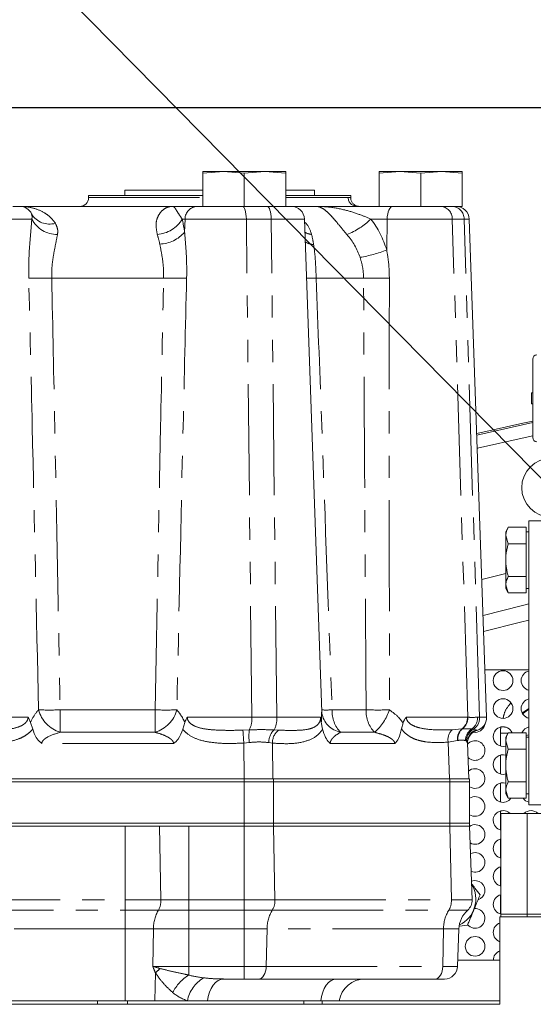
# Model space of a CAD drawing. Units: millimetres. Extents: x 11 to 1180, y 5 to 832.
# Drawn here: x 547 to 576, y 369 to 425 of the extents above; entities that cross this region are included whole.
import ezdxf

# ---------------------------------------------------------------- set-up
doc = ezdxf.new("R2010")
doc.units = ezdxf.units.MM
doc.linetypes.add('PHANTOM', pattern=[12.7, 6.35, -1.27, 1.27, -1.27, 1.27, -1.27])
doc.layers.add('SLD-0', color=7, linetype='Continuous')
doc.styles.add('SLDTEXTSTYLE0', font='TXT', dxfattribs={"width": 0.605})
doc.dimstyles.new('SLDDIMSTYLE0', dxfattribs={"dimtxt": 3, "dimasz": 3, "dimexe": 0, "dimexo": 0.0625, "dimgap": 0.75, "dimtad": 0, "dimdec": 1, "dimlfac": 4, "dimrnd": 1e-09, "dimzin": 12, "dimdsep": 46, "dimtxsty": 'SLDTEXTSTYLE0', "dimsah": 1, "dimcen": 0.09, "dimadec": 0, "dimazin": 0, "dimtfac": 1, "dimtdec": 3, "dimtofl": 0, "dimtmove": 0, "dimatfit": 3, "dimfxl": 0, "dimfrac": 2, "dimtolj": 1, "dimtzin": 12, "dimarcsym": 0})
doc.dimstyles.new('SLDDIMSTYLE6', dxfattribs={"dimtxt": 0, "dimasz": 3, "dimexe": 0, "dimexo": 0.0625, "dimgap": 0, "dimtad": 0, "dimtih": 1, "dimtoh": 1, "dimdec": 0, "dimrnd": 1e-09, "dimzin": 0, "dimdsep": 46, "dimtxsty": 'Standard', "dimsah": 1, "dimcen": 0.09, "dimadec": 0, "dimazin": 0, "dimtfac": 3, "dimtdec": 0, "dimtofl": 0, "dimtmove": 0, "dimatfit": 3, "dimfxl": 0, "dimfrac": 2, "dimtolj": 1, "dimtzin": 0, "dimarcsym": 0})

# ---------------------------------------------------------------- blocks, each defined once
blk = doc.blocks.new('*D15')
at = {"layer": 'SLD-0'}
for p, q in [((581.586, 420.146), (391.816, 420.146)), ((394.991, 420.146), (394.991, 374.375)), ((394.991, 315.124), (394.991, 360.896)), ((478.881, 315.124), (391.816, 315.124))]:
    blk.add_line(p, q, dxfattribs=at)
for points in [[(394.991, 420.146), (394.53, 417.146), (395.453, 417.146)], [(394.991, 315.124), (395.453, 318.124), (394.53, 318.124)]]:
    blk.add_solid(points, dxfattribs=at)
at = {"layer": 'SLD-0', "insert": (393.425, 362.483), "char_height": 3, "attachment_point": 1, "rotation": 90, "style": 'SLDTEXTSTYLE0'}
blk.add_mtext('420.1', dxfattribs=at)

msp = doc.modelspace()

# ---------------------------------------------------------------- linework, layer by layer
at = {"color": 7, "linetype": 'Continuous', "lineweight": 15}
for p, q in [((558.673, 416.514), (557.4855, 416.4155)), ((557.4855, 416.4155), (557.4855, 416.514)), ((558.673, 416.514), (557.4855, 416.514)), ((557.4855, 414.514), (557.4855, 416.4155)), ((559.8605, 416.4155), (558.673, 416.514)), ((561.048, 416.514), (558.673, 416.514)), ((561.048, 416.514), (559.8605, 416.4155)), ((559.8605, 414.514), (559.8605, 416.4155)), ((562.2355, 416.4155), (561.048, 416.514)), ((562.2355, 416.514), (561.048, 416.514)), ((562.2355, 416.514), (562.2355, 416.4155)), ((562.2355, 414.514), (562.2355, 416.4155)), ((568.7695, 416.514), (567.582, 416.4155)), ((567.582, 416.4155), (567.582, 416.514)), ((568.7695, 416.514), (567.582, 416.514)), ((567.582, 414.514), (567.582, 416.4155)), ((569.957, 416.4155), (568.7695, 416.514)), ((571.1445, 416.514), (568.7695, 416.514)), ((571.1445, 416.514), (569.957, 416.4155)), ((569.957, 414.514), (569.957, 416.4155)), ((572.332, 416.4155), (571.1445, 416.514)), ((572.332, 416.514), (571.1445, 416.514)), ((572.332, 416.514), (572.332, 416.4155)), ((572.332, 414.514), (572.332, 416.4155)), ((550.957, 415.139), (550.957, 415.014)), ((557.4855, 415.139), (550.957, 415.139)), ((553.0277, 415.4342), (553.0277, 415.139)), ((557.4855, 415.4342), (553.0277, 415.4342)), ((563.8862, 415.4342), (562.2355, 415.4342)), ((565.957, 415.139), (562.2355, 415.139)), ((563.8862, 415.139), (563.8862, 415.4342)), ((565.957, 415.0121), (565.957, 415.139)), ((546.6145, 414.514), (547.0152, 414.514)), ((547.0152, 414.514), (555.765, 414.514)), ((555.765, 414.514), (557.1867, 414.514)), ((557.1867, 414.514), (557.4855, 414.514)), ((557.4855, 414.514), (557.8377, 414.514)), ((557.8377, 414.514), (558.3799, 414.514)), ((558.3799, 414.514), (559.8605, 414.514)), ((559.8605, 414.514), (562.2355, 414.514)), ((562.2355, 414.514), (562.559, 414.514)), ((562.559, 414.514), (563.9534, 414.514)), ((563.9534, 414.514), (568.3754, 414.514)), ((568.3754, 414.514), (569.2852, 414.514)), ((569.2852, 414.514), (569.957, 414.514)), ((569.957, 414.514), (572.332, 414.514)), ((564.2936, 385.58), (563.3085, 413.7901)), ((573.7275, 385.2901), (572.7323, 413.7901)), ((576.3704, 401.2924), (576.3704, 405.7755)), ((576.3038, 403.8515), (576.3038, 403.2165)), ((576.3704, 403.8515), (576.3038, 403.8515)), ((576.3704, 403.2165), (576.3038, 403.2165)), ((576.1475, 396.5327), (579.1475, 396.5327)), ((576.1475, 380.2827), (576.1475, 396.5327)), ((574.9677, 396.1591), (574.8225, 395.9077)), ((575.9975, 396.1591), (574.9677, 396.1591)), ((575.9975, 396.1591), (575.9975, 395.69)), ((574.8225, 395.9077), (574.8225, 395.69)), ((574.8225, 394.2827), (574.8225, 395.69)), ((574.9677, 395.2209), (574.8225, 395.69)), ((576.1475, 395.9077), (575.9975, 395.9077)), ((575.9975, 395.69), (575.9975, 395.2209)), ((575.9975, 395.2209), (574.9677, 395.2209)), ((575.9975, 395.2209), (575.9975, 394.2827)), ((574.8225, 394.2827), (574.8225, 392.8754)), ((575.9975, 394.2827), (575.9975, 393.3445)), ((575.9975, 393.3445), (574.9677, 393.3445)), ((575.9975, 393.3445), (575.9975, 392.8754)), ((574.9677, 392.4063), (574.8225, 392.8754)), ((574.8225, 392.8754), (574.8225, 392.6577)), ((574.8225, 392.6577), (574.9677, 392.4063)), ((575.9975, 392.8754), (575.9975, 392.4063)), ((575.9975, 392.6577), (576.1475, 392.6577)), ((575.9975, 392.4063), (574.9677, 392.4063)), ((573.6324, 388.014), (576.1475, 388.014)), ((575.7646, 385.4689), (576.1475, 385.746)), ((547.7593, 384.6187), (547.6321, 385.0017)), ((556.4669, 385.0017), (556.3397, 384.6187)), ((564.3467, 384.6154), (564.2719, 385.0075)), ((568.9472, 384.9654), (568.8568, 384.6397)), ((573.1612, 384.55), (573.1708, 384.5463)), ((574.9677, 384.4091), (574.8225, 384.1577)), ((574.8225, 384.1577), (574.8225, 383.94)), ((575.9975, 384.4091), (574.9677, 384.4091)), ((575.9975, 384.4091), (575.9975, 383.94)), ((575.9975, 384.2511), (576.1475, 384.29)), ((576.1475, 384.1577), (575.9975, 384.1577)), ((572.6345, 383.8393), (572.707, 381.764)), ((574.8225, 382.5327), (574.8225, 383.94)), ((574.9677, 383.4709), (574.8225, 383.94)), ((575.9975, 383.94), (575.9975, 383.4709)), ((575.9975, 383.4709), (574.9677, 383.4709)), ((575.9975, 383.4709), (575.9975, 382.5327)), ((574.8225, 382.5327), (574.8225, 381.1254)), ((575.9975, 382.5327), (575.9975, 381.5945)), ((497.376, 381.764), (559.86, 381.764)), ((497.377, 381.6052), (559.8595, 381.6052)), ((559.8595, 381.6052), (561.5326, 381.6052)), ((559.86, 381.764), (561.5296, 381.764)), ((561.5296, 381.764), (571.6261, 381.764)), ((561.5326, 381.6052), (571.6301, 381.6052)), ((571.6261, 381.764), (572.7505, 381.764)), ((571.6301, 381.6052), (572.757, 381.6052)), ((572.7505, 381.764), (572.7505, 381.6052)), ((572.757, 381.6052), (572.757, 379.2302)), ((575.9975, 381.5945), (574.9677, 381.5945)), ((575.9975, 381.5945), (575.9975, 381.1254)), ((574.9677, 380.6563), (574.8225, 381.1254)), ((574.8225, 381.1254), (574.8225, 380.9077)), ((574.8225, 380.9077), (574.9677, 380.6563)), ((575.9975, 381.1254), (575.9975, 380.6563)), ((575.9975, 380.9077), (576.1475, 380.9077)), ((575.9975, 380.6563), (574.9677, 380.6563)), ((576.1475, 380.2827), (579.1475, 380.2827)), ((574.5488, 379.7827), (574.5488, 374.0327)), ((574.5488, 379.7827), (576.0488, 379.7827)), ((576.0488, 379.7827), (595.998, 379.7827)), ((529.8759, 379.2302), (559.8595, 379.2302)), ((553.0463, 379.0715), (529.9042, 379.0715)), ((555.0094, 379.0715), (553.0463, 379.0715)), ((556.6921, 379.0715), (555.0094, 379.0715)), ((556.6808, 379.0715), (559.8605, 379.0715)), ((559.8595, 379.2302), (561.5326, 379.2302)), ((559.8605, 379.0715), (561.5301, 379.0715)), ((561.5301, 379.0715), (571.6266, 379.0715)), ((561.5326, 379.2302), (571.6301, 379.2302)), ((571.6266, 379.0715), (572.751, 379.0715)), ((571.6301, 379.2302), (572.757, 379.2302)), ((572.751, 379.2302), (572.751, 379.0715)), ((572.751, 379.0715), (572.8985, 374.8472)), ((574.5488, 374.0327), (576.0488, 374.0327)), ((574.5488, 373.874), (574.5488, 374.0327)), ((576.0488, 374.0327), (595.5732, 374.0327)), ((572.1804, 373.3402), (572.6354, 373.3999)), ((574.4938, 368.874), (574.4938, 373.874)), ((574.4938, 373.874), (595.5732, 373.874)), ((572.1449, 373.1918), (572.0699, 371.0453)), ((572.0822, 371.3965), (574.4938, 371.3965)), ((559.8605, 370.3215), (558.6797, 370.3215)), ((560.6752, 370.3215), (559.8605, 370.3215)), ((570.7717, 370.3215), (560.6752, 370.3215)), ((571.3204, 370.3215), (570.7717, 370.3215)), ((530.6968, 369.0715), (551.4763, 369.0715)), ((553.0463, 369.0715), (551.4871, 369.0715)), ((554.7459, 369.0715), (553.0463, 369.0715)), ((556.6127, 369.0715), (554.7459, 369.0715)), ((557.7656, 369.0715), (556.6127, 369.0715)), ((564.2421, 369.0715), (557.7656, 369.0715)), ((565.2925, 369.0715), (564.2421, 369.0715)), ((564.3213, 368.874), (564.3213, 369.0715)), ((565.2925, 369.0715), (574.4938, 369.0715)), ((574.4938, 368.874), (530.6968, 368.874))]:
    msp.add_line(p, q, dxfattribs=at)
at = {"color": 8, "linetype": 'PHANTOM', "lineweight": 0}
for p, q in [((550.957, 415.014), (557.4855, 415.014)), ((562.2355, 415.014), (565.8147, 415.014)), ((547.7092, 413.7901), (544.9895, 413.7901)), ((556.4753, 413.7901), (556.3115, 413.7901)), ((556.4506, 413.0459), (556.4753, 413.7901)), ((559.9831, 413.7901), (556.4753, 413.7901)), ((560.2964, 385.2901), (559.9831, 413.7901)), ((561.4068, 413.7901), (559.9831, 413.7901)), ((561.7201, 385.2901), (561.4068, 413.7901)), ((563.3085, 413.7901), (561.4068, 413.7901)), ((568.0392, 413.7901), (567.1092, 413.7901)), ((568.0115, 412.0192), (568.0392, 413.7901)), ((571.7645, 413.7901), (568.0392, 413.7901)), ((572.654, 385.2901), (571.7645, 413.7901)), ((572.4374, 413.7901), (571.7645, 413.7901)), ((573.3269, 385.2901), (572.4374, 413.7901)), ((572.7323, 413.7901), (572.4374, 413.7901)), ((555.2502, 410.4123), (548.8488, 410.4123)), ((566.69, 410.4123), (563.9811, 410.4123)), ((573.4526, 393.1631), (574.8225, 393.5109)), ((576.1475, 385.7944), (575.7735, 385.5466)), ((544.9895, 385.2901), (547.494, 385.2901)), ((549.3315, 384.4312), (549.3315, 385.7133)), ((549.3315, 385.7133), (554.7675, 385.7133)), ((554.7675, 384.4312), (554.7675, 385.7133)), ((556.605, 385.2901), (560.2964, 385.2901)), ((560.2964, 385.2901), (561.7201, 385.2901)), ((561.7201, 385.2901), (564.2317, 385.2901)), ((564.8863, 385.7133), (566.8334, 385.7133)), ((569.1353, 385.2901), (572.6277, 385.2901)), ((572.6277, 385.2901), (572.654, 385.2901)), ((573.2085, 385.2901), (573.3269, 385.2901)), ((573.3269, 385.2901), (573.7275, 385.2901)), ((574.6272, 384.7499), (574.8839, 384.7087)), ((554.7675, 384.4312), (549.3315, 384.4312)), ((559.7859, 384.5543), (560.1497, 384.5697)), ((561.5708, 384.5663), (561.8313, 384.553)), ((567.3199, 384.4312), (565.3728, 384.4312)), ((571.7488, 384.5792), (572.3113, 384.6251)), ((572.3113, 384.6251), (572.3385, 384.6279)), ((572.3385, 384.6279), (572.8906, 384.6257)), ((572.8906, 384.6257), (572.9828, 384.6086)), ((572.9828, 384.6086), (573.1232, 384.5647)), ((573.1232, 384.5647), (573.1612, 384.55)), ((574.5195, 383.6466), (574.5195, 384.3897)), ((574.5195, 384.3897), (574.9564, 384.3897)), ((555.8164, 383.7901), (548.2825, 383.7901)), ((560.1526, 383.8484), (559.8363, 383.8185)), ((559.8601, 381.764), (559.8363, 383.8185)), ((561.4786, 383.8159), (561.2672, 383.8418)), ((561.4786, 383.8159), (561.5023, 381.764)), ((568.472, 383.7901), (564.7863, 383.7901)), ((572.0646, 383.9574), (571.5275, 383.8682)), ((571.6009, 381.764), (571.5275, 383.8682)), ((572.0906, 383.963), (572.0646, 383.9574)), ((572.5747, 383.9249), (572.5226, 383.9586)), ((572.6345, 383.8393), (572.5747, 383.9249)), ((574.5195, 382.0466), (574.5195, 383.1313)), ((559.8595, 381.6052), (559.8595, 379.2302)), ((559.86, 381.764), (559.86, 381.6052)), ((561.5296, 381.764), (561.5296, 381.6052)), ((561.5326, 381.6052), (561.5326, 379.2302)), ((571.6261, 381.764), (571.6261, 381.6052)), ((571.6301, 381.6052), (571.6301, 379.2302)), ((574.5195, 380.4466), (574.5195, 381.5313)), ((574.5195, 378.8466), (574.5195, 379.9313)), ((576.0488, 379.7827), (576.0488, 374.0327)), ((553.0463, 379.0715), (553.0463, 374.8472)), ((555.0094, 379.0715), (555.0922, 374.8472)), ((556.6921, 379.0715), (556.6921, 374.8472)), ((559.8605, 379.2302), (559.8605, 379.0715)), ((559.8605, 379.0715), (559.8605, 374.8472)), ((561.5301, 379.2302), (561.5301, 379.0715)), ((561.5301, 379.0715), (561.6183, 374.8472)), ((571.6266, 379.2302), (571.6266, 379.0715)), ((571.6266, 379.0715), (571.7148, 374.8472)), ((574.5195, 377.2466), (574.5195, 378.3313)), ((574.5195, 375.6466), (574.5195, 376.7313)), ((574.5195, 374.0466), (574.5195, 375.1313)), ((530.272, 374.8472), (553.0463, 374.8472)), ((553.0463, 374.2605), (553.0463, 374.8472)), ((556.6921, 374.2605), (556.6921, 374.8472)), ((556.6921, 374.8472), (559.8605, 374.8472)), ((559.8605, 374.8472), (561.6183, 374.8472)), ((559.8605, 374.2605), (559.8605, 374.8472)), ((561.6183, 374.8472), (571.7148, 374.8472)), ((571.7148, 374.8472), (572.8985, 374.8472)), ((529.9042, 374.2605), (553.0463, 374.2605)), ((553.0463, 373.1918), (553.0463, 374.2605)), ((556.6921, 373.1918), (556.6921, 374.2605)), ((556.6921, 374.2605), (559.8605, 374.2605)), ((559.8605, 374.2605), (561.4682, 374.2605)), ((559.8605, 373.1918), (559.8605, 374.2605)), ((561.4682, 374.2605), (571.5647, 374.2605)), ((571.5647, 374.2605), (572.6473, 374.2605)), ((576.0488, 373.874), (576.0488, 374.0327)), ((553.0463, 373.1918), (529.9042, 373.1918)), ((553.0463, 373.1918), (553.0463, 369.0715)), ((554.6695, 373.1918), (554.6274, 371.0453)), ((556.6921, 373.1918), (556.6921, 371.0453)), ((559.8605, 373.1918), (556.6921, 373.1918)), ((561.1679, 373.1918), (559.8605, 373.1918)), ((559.8605, 373.1918), (559.8605, 371.0453)), ((561.1679, 373.1918), (561.1232, 371.0453)), ((571.2644, 373.1918), (561.1679, 373.1918)), ((571.2644, 373.1918), (571.2196, 371.0453)), ((572.1449, 373.1918), (571.2644, 373.1918)), ((554.6274, 371.0453), (556.6921, 371.0453)), ((554.7804, 370.6705), (554.7459, 369.0715)), ((556.6921, 370.5474), (556.6921, 371.0453)), ((556.6921, 371.0453), (559.8605, 371.0453)), ((559.8605, 371.0453), (561.1232, 371.0453)), ((559.8605, 370.3215), (559.8605, 371.0453)), ((561.1232, 371.0453), (571.2196, 371.0453)), ((571.2196, 371.0453), (572.0699, 371.0453)), ((551.4763, 368.874), (551.4763, 369.0715)), ((553.176, 368.874), (553.176, 369.0715)), ((563.271, 368.874), (563.271, 369.0715))]:
    msp.add_line(p, q, dxfattribs=at)
at = {"color": 8, "linetype": 'PHANTOM', "lineweight": 0, "flags": 128}
for points in [[(559.9831, 413.7901), (559.9772, 413.9327), (559.9628, 414.069), (559.9405, 414.1942), (559.9111, 414.3035), (559.8757, 414.393), (559.8356, 414.4594), (559.7922, 414.5002), (559.7472, 414.514)], [(561.4068, 413.7901), (561.4009, 413.9327), (561.3866, 414.069), (561.3643, 414.1942), (561.3349, 414.3035), (561.2995, 414.393), (561.2593, 414.4594), (561.2159, 414.5002), (561.1709, 414.514)], [(568.0392, 413.7901), (568.0476, 413.9327), (568.0681, 414.069), (568.0998, 414.1942), (568.1417, 414.3035), (568.1922, 414.393), (568.2494, 414.4594), (568.3112, 414.5002), (568.3754, 414.514)], [(576.3704, 402.2332), (575.801, 402.1161), (573.1607, 401.5218)], [(573.1637, 401.4354), (575.7757, 402.0243), (576.3704, 402.1468)], [(576.3704, 401.3819), (575.9295, 401.2907), (573.2106, 400.6756), (573.1904, 400.6707)], [(576.1475, 391.7723), (575.7872, 391.6875), (573.5242, 391.1137)], [(573.5564, 390.1905), (575.6676, 390.7336), (576.1475, 390.8483)], [(553.0463, 374.8472), (553.3175, 374.8472), (553.5873, 374.8472), (553.854, 374.8472), (554.1163, 374.8472), (554.3727, 374.8472), (554.6217, 374.8472), (554.8619, 374.8472), (555.0922, 374.8472)], [(555.0922, 374.8472), (555.2722, 374.8472), (555.4601, 374.8472), (555.6549, 374.8472), (555.8553, 374.8472), (556.0604, 374.8472), (556.269, 374.8472), (556.48, 374.8472), (556.6921, 374.8472)], [(553.0463, 374.2605), (553.2988, 374.2605), (553.55, 374.2605), (553.7984, 374.2605), (554.0426, 374.2605), (554.2813, 374.2605), (554.5132, 374.2605), (554.7369, 374.2605), (554.9513, 374.2605)], [(554.9513, 374.2605), (555.1472, 374.2605), (555.3516, 374.2605), (555.5635, 374.2605), (555.7816, 374.2605), (556.0048, 374.2605), (556.2318, 374.2605), (556.4613, 374.2605), (556.6921, 374.2605)], [(554.6695, 373.1918), (554.4868, 373.1918), (554.2962, 373.1918), (554.0986, 373.1918), (553.8952, 373.1918), (553.6871, 373.1918), (553.4755, 373.1918), (553.2615, 373.1918), (553.0463, 373.1918)], [(556.6921, 373.1918), (556.424, 373.1918), (556.1573, 373.1918), (555.8935, 373.1918), (555.6342, 373.1918), (555.3808, 373.1918), (555.1346, 373.1918), (554.8971, 373.1918), (554.6695, 373.1918)], [(560.6752, 370.3215), (560.7608, 370.3353), (560.8431, 370.3761), (560.9193, 370.4425), (560.9866, 370.532), (561.0424, 370.6413), (561.0847, 370.7664), (561.1119, 370.9028), (561.1232, 371.0453)], [(570.7717, 370.3215), (570.8572, 370.3353), (570.9396, 370.3761), (571.0158, 370.4425), (571.0831, 370.532), (571.1389, 370.6413), (571.1812, 370.7664), (571.2084, 370.9028), (571.2196, 371.0453)], [(558.6797, 370.3215), (558.5179, 370.2985), (558.3611, 370.2301), (558.214, 370.1185), (558.0813, 369.9671), (557.9669, 369.7806), (557.8744, 369.5646), (557.8066, 369.3258), (557.7656, 369.0715)], [(565.1562, 370.3215), (564.9944, 370.2985), (564.8376, 370.2301), (564.6906, 370.1185), (564.5578, 369.9671), (564.4434, 369.7806), (564.3509, 369.5646), (564.2831, 369.3258), (564.2421, 369.0715)]]:
    msp.add_lwpolyline(points, dxfattribs=at)
at = {"color": 7, "linetype": 'Continuous', "lineweight": 15, "flags": 128}
msp.add_lwpolyline([(576.3704, 402.2337), (575.8009, 402.1165), (573.1607, 401.5223)], dxfattribs=at)
at = {"color": 7, "linetype": 'Continuous', "lineweight": 15}
for centre, radius in [((577.4238, 398.424), 1.6875), ((574.6688, 387.389), 0.5625), ((574.6688, 385.789), 0.5625), ((573.0688, 372.189), 0.5625)]:
    msp.add_circle(centre, radius, dxfattribs=at)
for centre, radius, start, end in [((547.0152, 413.764), 0.75, 24.79381, 90), ((550.457, 415.014), 0.5, 270, 0), ((562.559, 413.764), 0.75, 2, 90), ((571.9827, 413.764), 0.75, 2, 90), ((576.617, 405.783), 0.2467, 91.83621, 181.72544), ((576.617, 401.285), 0.2467, 178.27456, 268.16379), ((576.2688, 387.389), 0.5625, 102.44812, 180), ((576.2688, 387.389), 0.5625, 180, 257.55188), ((576.2688, 385.789), 0.5625, 102.44812, 180), ((576.2688, 385.789), 0.5625, 180, 257.55188), ((572.978, 385.264), 0.75, 285.02494, 2), ((573.0688, 384.989), 0.5625, 258.74924, 348.4075), ((574.6688, 384.189), 0.5625, 23.03897, 180), ((576.2688, 384.189), 0.5625, 102.44812, 156.96103), ((573.3856, 383.8204), 0.75, 105.95538, 181.99871), ((573.3855, 383.8219), 0.7499, 107.21843, 181.7675), ((574.6688, 384.189), 0.5625, 180, 285.86272), ((573.0688, 383.389), 0.5625, 223.96359, 140.03641), ((574.6688, 382.589), 0.5625, 74.13728, 180), ((574.6688, 382.589), 0.5625, 180, 285.86272), ((573.0688, 381.789), 0.5625, 236.34079, 132.11323), ((574.6688, 380.989), 0.5625, 74.13728, 180), ((573.0688, 380.189), 0.5625, 236.34079, 123.65921), ((574.6688, 380.989), 0.5625, 180, 323.74663), ((576.2688, 380.989), 0.5625, 216.25337, 257.55188), ((574.6688, 379.389), 0.5625, 44.427, 180), ((576.2688, 379.389), 0.5625, 44.427, 135.573), ((573.0688, 378.589), 0.5625, 239.67992, 124.32008), ((574.6688, 379.389), 0.5625, 180, 257.68223), ((574.6688, 377.789), 0.5625, 102.31777, 180), ((573.0688, 376.989), 0.5625, 246.1906, 117.8094), ((574.6688, 377.789), 0.5625, 180, 257.68223), ((574.6688, 376.189), 0.5625, 102.31777, 180), ((571.4938, 374.889), 1.6166, 294.75145, 31.82738), ((573.0688, 375.389), 0.5625, 287.6073, 111.64), ((574.6688, 376.189), 0.5625, 180, 257.68223), ((574.6688, 374.589), 0.5625, 102.31777, 180), ((572.149, 374.821), 0.75, 311.63972, 2), ((574.6688, 374.589), 0.5625, 180, 257.68223), ((573.644, 373.1395), 1.5, 131.63972, 178), ((573.0688, 373.789), 0.5625, 220.79539, 94.52545), ((574.6688, 372.989), 0.5625, 108.1262, 180), ((574.6688, 372.989), 0.5625, 180, 251.8738), ((574.6688, 371.389), 0.5625, 108.1262, 180), ((571.3204, 371.0715), 0.75, 270, 358), ((566.7715, 368.8215), 1.5, 90, 170.40593)]:
    msp.add_arc(centre, radius, start, end, dxfattribs=at)
at = {"color": 8, "linetype": 'PHANTOM', "lineweight": 0}
for centre, radius, start, end in [((557.2054, 413.7841), 0.7301, 91.46437, 179.52442), ((566.31, 415.0093), 0.4953, 179.45647, 269.44596), ((571.0535, 413.8043), 0.7112, 358.85723, 86.17614), ((571.7272, 413.8048), 0.7103, 358.81623, 86.75213), ((548.7213, 414.6978), 1.1977, 211.13478, 286.32096), ((549.1402, 414.5108), 1.6022, 206.72798, 271.35871), ((554.7628, 414.7015), 1.797, 274.01526, 329.52394), ((564.3512, 416.5789), 3.9222, 290.66176, 314.68239), ((554.9658, 414.3041), 1.9463, 271.82428, 319.72164), ((563.8911, 414.1394), 1.2427, 243.42603, 261.93709), ((563.9556, 413.5311), 1.2115, 240.24393, 264.17971), ((565.2743, 418.9883), 7.4873, 279.32949, 291.44254), ((548.1902, 434.9032), 24.4998, 268.45963, 271.54037), ((555.9088, 434.9032), 24.4998, 268.45963, 271.54037), ((563.4996, 424.3859), 13.9819, 269.70152, 271.97355), ((567.4277, 444.3369), 33.9326, 268.75427, 271.24573), ((549.8726, 386.1934), 1.8434, 195.09572, 252.93082), ((548.7122, 413.0074), 27.3011, 268.70009, 271.29991), ((554.2264, 386.1934), 1.8434, 287.06918, 344.90428), ((555.3868, 413.0074), 27.3011, 268.70009, 271.29991), ((558.9627, 385.1865), 1.3377, 332.54446, 4.44555), ((560.4037, 385.1843), 1.3207, 332.09701, 4.59492), ((564.5341, 395.3627), 9.6558, 268.54589, 272.09013), ((565.6522, 385.7759), 1.3734, 189.77259, 258.25998), ((566.6526, 385.6501), 1.7674, 177.95129, 223.60423), ((568.5997, 385.6501), 1.7674, 177.95129, 223.60423), ((567.5031, 420.5221), 34.8152, 268.89783, 271.10217), ((565.3165, 386.6887), 3.0183, 311.58746, 341.1458), ((571.8512, 385.2517), 0.7775, 306.29169, 2.83377), ((571.8777, 385.2537), 0.7772, 306.36415, 2.68073), ((572.4339, 385.2525), 0.7755, 306.07772, 2.78441), ((572.5572, 385.251), 0.7706, 303.52382, 2.91179), ((703.152, 393.9871), 143.676, 183.764366, 184.05848), ((563.3356, 384.222), 3.2048, 173.77081, 186.69345), ((562.2495, 383.856), 0.9824, 133.69363, 180.82705), ((562.3568, 383.8486), 0.8788, 126.71956, 182.13078), ((572.3358, 384.0065), 0.8201, 135.70893, 189.70849), ((572.8149, 384.0595), 0.7573, 131.68008, 187.74744), ((572.8406, 384.062), 0.7566, 131.5848, 187.51767), ((573.3014, 383.964), 0.7789, 121.83272, 180.39042), ((573.3446, 383.929), 0.7699, 118.02639, 180.30646), ((573.3804, 383.8641), 0.7463, 110.15871, 181.90658), ((554.0045, 374.7981), 1.0888, 330.40896, 2.58104), ((560.5829, 374.7996), 1.0365, 328.66164, 2.63297), ((570.6794, 374.7996), 1.0365, 328.66164, 2.63297), ((556.7946, 373.2029), 2.1252, 150.15613, 180.29853), ((563.1945, 373.199), 2.0266, 148.41319, 180.2019), ((573.291, 373.199), 2.0266, 148.41319, 180.2019), ((556.8943, 368.6098), 2.9521, 128.49362, 135.73077), ((558.1137, 368.2959), 2.6627, 122.26893, 151.86552), ((558.5433, 368.6963), 1.9667, 120.70008, 169.00225)]:
    msp.add_arc(centre, radius, start, end, dxfattribs=at)
for centre, major_axis, ratio, start_param, end_param in [((554.6872, 410.2116), (0.2376, 5.7495), 0.3311322, 5.2415077, 5.3978176), ((562.4963, 410.2116), (4.1623, 4.0976), 0.9691574, 5.8097438, 6.1616993), ((553.2643, 410.264), (0.2646, 4.2484), 0.4472971, 5.2556708, 5.4119808), ((563.0313, 410.264), (-0.1798, 4.2498), 0.2373824, 5.208896, 5.3740921), ((561.8239, 410.264), (4.8234, 0.6557), 0.8705803, 0.1648947, 0.5168503), ((576.8709, 384.3868), (1.6637, -1.6637), 0.9987828, 3.7671546, 3.9263818), ((558.8281, 371.0715), (2.8648, 0.0357), 0.2615006, 3.8676906, 4.2424529), ((557.9016, 371.1238), (2.8577, 0.2578), 0.7821559, 3.8005023, 4.1752646)]:
    msp.add_ellipse(centre, major_axis=major_axis, ratio=ratio, start_param=start_param, end_param=end_param, dxfattribs=at)
for points, knots in [([(547.0152, 414.514), (547.0166, 414.514), (547.0704, 414.5139), (547.3347, 414.5067), (547.8113, 414.4324), (548.3455, 414.2141), (548.776, 413.9192), (548.9631, 413.673), (549.0578, 413.5483)], [0, 0, 0, 0, 0.0018276, 0.0697861, 0.3432868, 0.6228422, 0.8090877, 1, 1, 1, 1]), ([(554.8886, 412.909), (554.8495, 413.1187), (554.7829, 413.4755), (554.8878, 413.8733), (555.0399, 414.1521), (555.2468, 414.3548), (555.4918, 414.4835), (555.6705, 414.5139), (555.7641, 414.514), (555.765, 414.514)], [0, 0, 0, 0, 0.211516, 0.3597141, 0.5132758, 0.6680526, 0.8259609, 0.9982476, 1, 1, 1, 1]), ([(555.765, 414.514), (555.7652, 414.514), (555.7848, 414.5139), (555.8389, 414.4942), (555.9403, 414.3713), (556.0784, 414.1266), (556.2454, 413.8855), (556.3115, 413.7901)], [0, 0, 0, 0, 0.0018721, 0.1796824, 0.5007016, 0.8025143, 1, 1, 1, 1]), ([(565.7351, 412.909), (565.5631, 413.1147), (565.2896, 413.4417), (564.9784, 413.8159), (564.7322, 414.0853), (564.4937, 414.3033), (564.2325, 414.4701), (564.0558, 414.5138), (563.9543, 414.514), (563.9534, 414.514)], [0, 0, 0, 0, 0.2185577, 0.3474712, 0.4798873, 0.6322714, 0.7882438, 0.9980683, 1, 1, 1, 1]), ([(563.9534, 414.514), (563.9554, 414.514), (564.1799, 414.5139), (564.7282, 414.4866), (565.5481, 414.3447), (566.3693, 414.0973), (566.8834, 413.8839), (567.1092, 413.7901)], [0, 0, 0, 0, 0.0019439, 0.2197053, 0.5364882, 0.7964783, 1, 1, 1, 1]), ([(565.8147, 415.014), (565.8808, 415.0129), (565.9675, 415.0114), (565.9441, 415.012), (565.9386, 415.0121)], [0, 0, 0, 0, 0.76368687, 1, 1, 1, 1]), ([(547.7092, 413.7901), (547.715, 413.8144), (547.7416, 413.9253), (547.716, 414.0113), (547.6961, 414.0785)], [0, 0, 0, 0, 0.2183803, 1, 1, 1, 1]), ([(547.5316, 410.4123), (547.5337, 410.9285), (547.5371, 411.7683), (547.6367, 412.8991), (547.6849, 413.4914), (547.7092, 413.7901)], [0, 0, 0, 0, 0.44154759, 0.71838824, 1, 1, 1, 1]), ([(549.0578, 413.5483), (549.114, 413.4297), (549.1851, 413.2798), (549.1961, 413.0534), (549.1848, 412.9622), (549.1782, 412.909)], [0, 0, 0, 0, 0.6118513, 0.7734946, 1, 1, 1, 1]), ([(563.3145, 413.6196), (563.3518, 413.5843), (563.5589, 413.3881), (563.6456, 413.1248), (563.7168, 412.909)], [0, 0, 0, 0, 0.1803154, 1, 1, 1, 1]), ([(549.1782, 412.909), (549.1377, 412.7018), (549.0554, 412.2805), (548.9262, 411.6254), (548.8501, 410.9946), (548.8492, 410.608), (548.8488, 410.4123)], [0, 0, 0, 0, 0.2827042, 0.5748264, 0.7847563, 1, 1, 1, 1]), ([(556.4506, 413.0459), (556.4781, 412.725), (556.5335, 412.0776), (556.5767, 411.1869), (556.57, 410.6277), (556.5674, 410.4123)], [0, 0, 0, 0, 0.3766731, 0.7599153, 1, 1, 1, 1]), ([(555.2502, 410.4123), (555.2507, 410.5718), (555.252, 410.9884), (555.1691, 411.6582), (555.0755, 412.1223), (555.0277, 412.3589)], [0, 0, 0, 0, 0.2331163, 0.6090476, 1, 1, 1, 1]), ([(563.8327, 412.3259), (563.8603, 412.1278), (563.9149, 411.7349), (563.9509, 411.0872), (563.9709, 410.6397), (563.9811, 410.4123)], [0, 0, 0, 0, 0.333619, 0.6614712, 1, 1, 1, 1]), ([(568.0115, 412.0192), (568.056, 411.7555), (568.1456, 411.2251), (568.1588, 410.6842), (568.1654, 410.4123)], [0, 0, 0, 0, 0.4972218, 1, 1, 1, 1]), ([(566.69, 410.4123), (566.6809, 410.6121), (566.6623, 411.0178), (566.5468, 411.404), (566.4881, 411.6)], [0, 0, 0, 0, 0.4923985, 1, 1, 1, 1]), ([(548.0929, 385.7133), (547.975, 391.1191), (547.7956, 399.3522), (547.5991, 407.5851), (547.5316, 410.4123)], [0, 0, 0, 0, 0.6566054, 1, 1, 1, 1]), ([(548.8488, 410.4123), (548.9068, 407.5851), (549.0757, 399.3523), (549.2301, 391.1192), (549.3315, 385.7133)], [0, 0, 0, 0, 0.34339908, 1, 1, 1, 1]), ([(554.7675, 385.7133), (554.8689, 391.1192), (555.0233, 399.3523), (555.1922, 407.5851), (555.2502, 410.4123)], [0, 0, 0, 0, 0.6566009, 1, 1, 1, 1]), ([(556.5674, 410.4123), (556.4999, 407.5851), (556.3034, 399.3522), (556.124, 391.1191), (556.0061, 385.7133)], [0, 0, 0, 0, 0.3433946, 1, 1, 1, 1]), ([(563.9811, 410.4123), (564.0869, 407.5852), (564.3951, 399.3523), (564.6916, 391.1192), (564.8863, 385.7133)], [0, 0, 0, 0, 0.3433982, 1, 1, 1, 1]), ([(566.8334, 385.7133), (566.8082, 389.6325), (566.763, 396.6699), (566.7175, 404.9028), (566.696, 409.2166), (566.69, 410.4123)], [0, 0, 0, 0, 0.47602744, 0.85476437, 1, 1, 1, 1]), ([(568.1654, 410.4123), (568.164, 409.2166), (568.1588, 404.9028), (568.1572, 396.6698), (568.1672, 389.6325), (568.1728, 385.7133)], [0, 0, 0, 0, 0.1452333, 0.5239682, 1, 1, 1, 1]), ([(574.6747, 385.2353), (574.6991, 385.3536), (574.7671, 385.6837), (574.9803, 385.9456), (575.117, 386.1136)], [0, 0, 0, 0, 0.3585656, 1, 1, 1, 1]), ([(544.9895, 384.5426), (545.1423, 384.5435), (545.5049, 384.5457), (546.0773, 384.57), (546.669, 384.6419), (547.0883, 384.7764), (547.3253, 384.9438), (547.4311, 385.059), (547.4801, 385.1757), (547.4928, 385.2474), (547.4936, 385.2759), (547.494, 385.2901)], [0, 0, 0, 0, 0.1618216, 0.3840445, 0.6090175, 0.804455, 0.8520706, 0.9228226, 0.9698156, 0.984902, 1, 1, 1, 1]), ([(547.6321, 385.0017), (547.6458, 385.0301), (547.7617, 385.2707), (547.9239, 385.5209), (548.0694, 385.6866), (548.0929, 385.7133)], [0, 0, 0, 0, 0.1011588, 0.8554198, 1, 1, 1, 1]), ([(556.0061, 385.7133), (556.1037, 385.5938), (556.2682, 385.3924), (556.4095, 385.1146), (556.4669, 385.0017)], [0, 0, 0, 0, 0.5935727, 1, 1, 1, 1]), ([(556.605, 385.2901), (556.6088, 385.2476), (556.6135, 385.1961), (556.657, 385.0838), (556.7628, 384.9412), (557.0393, 384.7641), (557.5162, 384.624), (558.1821, 384.5574), (558.9685, 384.5364), (559.512, 384.5483), (559.7859, 384.5543)], [0, 0, 0, 0, 0.036181, 0.0439156, 0.1035425, 0.185915, 0.3273942, 0.5348635, 0.7655957, 1, 1, 1, 1]), ([(561.8313, 384.553), (562.1245, 384.5459), (562.7189, 384.5313), (563.3856, 384.5646), (563.8402, 384.688), (564.0772, 384.8649), (564.1844, 385.0299), (564.2197, 385.1464), (564.2313, 385.2277), (564.2316, 385.2657), (564.2317, 385.2901)], [0, 0, 0, 0, 0.29023142, 0.58833151, 0.77123517, 0.87188658, 0.93005148, 0.96846197, 0.97964101, 1, 1, 1, 1]), ([(564.2719, 385.0075), (564.2737, 385.0331), (564.2887, 385.252), (564.2896, 385.4262), (564.2903, 385.5799)], [0, 0, 0, 0, 0.1169462, 1, 1, 1, 1]), ([(568.1728, 385.7133), (568.3586, 385.5779), (568.6496, 385.3657), (568.8682, 385.0717), (568.9472, 384.9654)], [0, 0, 0, 0, 0.6383624, 1, 1, 1, 1]), ([(569.1353, 385.2901), (569.1397, 385.2521), (569.1502, 385.1616), (569.2112, 385.061), (569.3175, 384.9408), (569.5268, 384.7981), (569.9786, 384.6463), (570.7852, 384.5543), (571.3757, 384.5695), (571.7488, 384.5792)], [0, 0, 0, 0, 0.0343336, 0.081651, 0.1043222, 0.184457, 0.3194131, 0.5699543, 1, 1, 1, 1]), ([(572.654, 385.2901), (572.6907, 385.2894), (572.8757, 385.286), (573.0605, 385.2883), (573.2085, 385.2901)], [0, 0, 0, 0, 0.1986504, 1, 1, 1, 1]), ([(547.7593, 384.6187), (547.749, 384.6054), (547.7307, 384.5819), (547.6736, 384.5148), (547.533, 384.3727), (547.2718, 384.1914), (546.8137, 383.9875), (546.2086, 383.8519), (545.5599, 383.8019), (545.1527, 383.797), (544.9895, 383.795)], [0, 0, 0, 0, 0.016937, 0.0299579, 0.0885778, 0.2174207, 0.3467095, 0.5907325, 0.8359485, 1, 1, 1, 1]), ([(549.3315, 384.4312), (549.09, 384.3592), (548.795, 384.2711), (548.4608, 384.0695), (548.3404, 383.9653), (548.2864, 383.8565), (548.2837, 383.8105), (548.2825, 383.7901)], [0, 0, 0, 0, 0.6007144, 0.7338745, 0.8985081, 0.9551442, 1, 1, 1, 1]), ([(555.8164, 383.7901), (555.8143, 383.8162), (555.8104, 383.863), (555.7705, 383.9377), (555.6987, 384.0189), (555.5014, 384.1648), (555.178, 384.3105), (554.9014, 384.3918), (554.7675, 384.4312)], [0, 0, 0, 0, 0.0573687, 0.1028498, 0.1867183, 0.3012347, 0.6613969, 1, 1, 1, 1]), ([(559.8363, 383.8185), (559.5427, 383.8044), (558.9557, 383.7762), (558.0816, 383.8288), (557.2843, 383.971), (556.7165, 384.244), (556.4441, 384.4874), (556.3582, 384.5954), (556.3397, 384.6187)], [0, 0, 0, 0, 0.23755865, 0.47498164, 0.70725274, 0.88842626, 0.97589904, 1, 1, 1, 1]), ([(560.1497, 384.5697), (560.3804, 384.5776), (560.867, 384.5942), (561.3282, 384.5759), (561.5708, 384.5663)], [0, 0, 0, 0, 0.4739706, 1, 1, 1, 1]), ([(564.3467, 384.6154), (564.3315, 384.5906), (564.3126, 384.5595), (564.199, 384.3961), (563.8993, 384.1095), (563.2491, 383.8558), (562.4083, 383.7529), (561.7888, 383.7949), (561.4786, 383.8159)], [0, 0, 0, 0, 0.024903, 0.0310817, 0.1724831, 0.3924417, 0.6957005, 1, 1, 1, 1]), ([(565.3728, 384.4312), (565.244, 384.3586), (565.0872, 384.2701), (564.8941, 384.0731), (564.8277, 383.9783), (564.7932, 383.8844), (564.7852, 383.827), (564.7861, 383.7969), (564.7863, 383.7901)], [0, 0, 0, 0, 0.6048151, 0.7369242, 0.8697419, 0.9326632, 0.985014, 1, 1, 1, 1]), ([(568.472, 383.7901), (568.4693, 383.8148), (568.4645, 383.8581), (568.4261, 383.9288), (568.3578, 384.0055), (568.1626, 384.1489), (567.8153, 384.3015), (567.4897, 384.3867), (567.3199, 384.4312)], [0, 0, 0, 0, 0.0516823, 0.090561, 0.1688656, 0.2726986, 0.6206349, 1, 1, 1, 1]), ([(571.5275, 383.8682), (571.1093, 383.8485), (570.559, 383.8226), (569.8814, 383.9509), (569.4673, 384.0938), (569.1253, 384.3109), (568.9292, 384.5309), (568.8672, 384.6241), (568.8568, 384.6397)], [0, 0, 0, 0, 0.4443514, 0.5848508, 0.7250471, 0.8978696, 0.9829416, 1, 1, 1, 1]), ([(561.2672, 383.8418), (561.082, 383.8607), (560.7303, 383.8965), (560.3383, 383.8639), (560.1526, 383.8484)], [0, 0, 0, 0, 0.5263124, 1, 1, 1, 1]), ([(572.5226, 383.9586), (572.4265, 383.9801), (572.3106, 384.006), (572.1226, 383.9693), (572.0906, 383.963)], [0, 0, 0, 0, 0.8293972, 1, 1, 1, 1]), ([(554.7804, 370.6705), (554.7304, 370.7938), (554.6799, 370.9186), (554.628, 371.0439), (554.6274, 371.0453)], [0, 0, 0, 0, 0.9888244, 1, 1, 1, 1]), ([(554.6274, 371.0453), (554.6289, 371.0449), (554.7677, 371.0034), (554.913, 370.9617), (555.0568, 370.9204)], [0, 0, 0, 0, 0.0105064, 1, 1, 1, 1]), ([(555.7656, 369.5515), (555.5879, 369.7149), (555.229, 370.0448), (554.9309, 370.4606), (554.7804, 370.6705)], [0, 0, 0, 0, 0.4953088, 1, 1, 1, 1]), ([(555.0568, 370.9204), (555.2759, 370.8648), (555.7186, 370.7527), (556.2801, 370.6324), (556.6088, 370.5646), (556.6921, 370.5474)], [0, 0, 0, 0, 0.4224943, 0.853553, 1, 1, 1, 1]), ([(557.5392, 370.3874), (557.7612, 370.3651), (558.1402, 370.327), (558.5217, 370.3231), (558.6797, 370.3215)], [0, 0, 0, 0, 0.5856653, 1, 1, 1, 1])]:
    msp.add_open_spline(points, degree=3, knots=knots, dxfattribs=at)
at = {"color": 7, "linetype": 'Continuous', "lineweight": 15}
for points, knots in [([(566.4299, 414.5131), (566.4277, 414.5131), (566.4247, 414.5131), (566.3948, 414.5159), (566.3484, 414.5229), (566.2463, 414.5509), (566.118, 414.6298), (566.0103, 414.77), (565.9562, 414.9028), (565.9626, 414.9865), (565.9645, 415.0113)], [0, 0, 0, 0, 0.1186912, 0.1596632, 0.1994208, 0.3038363, 0.5227523, 0.7100708, 0.9139451, 1, 1, 1, 1]), ([(574.8225, 395.69), (574.8227, 395.7011), (574.8247, 395.8595), (574.8988, 396.0148), (574.9677, 396.1591)], [0, 0, 0, 0, 0.0702148, 1, 1, 1, 1]), ([(574.8225, 394.2827), (574.8243, 394.3595), (574.8315, 394.677), (574.9089, 394.9864), (574.9677, 395.2209)], [0, 0, 0, 0, 0.2418514, 1, 1, 1, 1]), ([(574.9677, 393.3445), (574.9485, 393.4129), (574.8631, 393.7185), (574.8402, 394.0361), (574.8225, 394.2827)], [0, 0, 0, 0, 0.22371328, 1, 1, 1, 1]), ([(574.8225, 392.8754), (574.8227, 392.8866), (574.8247, 393.045), (574.8988, 393.2002), (574.9677, 393.3445)], [0, 0, 0, 0, 0.07021477, 1, 1, 1, 1]), ([(547.494, 385.2901), (547.4944, 385.2895), (547.5527, 385.2049), (547.5926, 385.1029), (547.6321, 385.0017)], [0, 0, 0, 0, 0.0080573, 1, 1, 1, 1]), ([(556.4669, 385.0017), (556.4969, 385.0812), (556.5353, 385.1829), (556.5915, 385.2704), (556.6046, 385.2895), (556.605, 385.2901)], [0, 0, 0, 0, 0.7755677, 0.9919622, 1, 1, 1, 1]), ([(564.2317, 385.2901), (564.2319, 385.2895), (564.2491, 385.2063), (564.2606, 385.1065), (564.2719, 385.0075)], [0, 0, 0, 0, 0.0081988, 1, 1, 1, 1]), ([(564.2997, 385.5418), (564.2972, 385.5599), (564.2924, 385.5935), (564.293, 385.5894), (564.2933, 385.5875)], [0, 0, 0, 0, 0.5400789, 1, 1, 1, 1]), ([(568.9472, 384.9654), (568.9476, 384.9666), (568.9881, 385.084), (569.0522, 385.197), (569.1346, 385.2895), (569.1353, 385.2901)], [0, 0, 0, 0, 0.0099138, 0.992704, 1, 1, 1, 1]), ([(548.2825, 383.7901), (548.2815, 383.7909), (548.2586, 383.8067), (548.1324, 383.9019), (547.9107, 384.1601), (547.8144, 384.4517), (547.7593, 384.6187)], [0, 0, 0, 0, 0.0038816, 0.0837036, 0.4754285, 1, 1, 1, 1]), ([(556.3397, 384.6187), (556.2704, 384.4174), (556.1614, 384.1001), (555.918, 383.8603), (555.8175, 383.7909), (555.8164, 383.7901)], [0, 0, 0, 0, 0.6320322, 0.9961116, 1, 1, 1, 1]), ([(564.7863, 383.7901), (564.7854, 383.7909), (564.7665, 383.8069), (564.6618, 383.9035), (564.4788, 384.1612), (564.3944, 384.4514), (564.3467, 384.6154)], [0, 0, 0, 0, 0.0038863, 0.0849942, 0.4827063, 1, 1, 1, 1]), ([(568.8568, 384.6397), (568.8148, 384.444), (568.7451, 384.1198), (568.5594, 383.8669), (568.4728, 383.7909), (568.472, 383.7901)], [0, 0, 0, 0, 0.6009895, 0.9961468, 1, 1, 1, 1]), ([(574.8225, 383.94), (574.8227, 383.9511), (574.8247, 384.1095), (574.8988, 384.2648), (574.9677, 384.4091)], [0, 0, 0, 0, 0.0702148, 1, 1, 1, 1]), ([(574.8225, 382.5327), (574.8243, 382.6095), (574.8315, 382.927), (574.9089, 383.2364), (574.9677, 383.4709)], [0, 0, 0, 0, 0.2418514, 1, 1, 1, 1]), ([(574.9677, 381.5945), (574.9485, 381.6629), (574.8631, 381.9685), (574.8402, 382.2861), (574.8225, 382.5327)], [0, 0, 0, 0, 0.22371328, 1, 1, 1, 1]), ([(574.8225, 381.1254), (574.8227, 381.1366), (574.8247, 381.295), (574.8988, 381.4502), (574.9677, 381.5945)], [0, 0, 0, 0, 0.07021477, 1, 1, 1, 1]), ([(573.3542, 375.1332), (573.2552, 375.2622), (573.0951, 375.4711), (572.9295, 375.687), (572.8663, 375.7695)], [0, 0, 0, 0, 0.618159, 1, 1, 1, 1]), ([(572.6354, 373.3999), (572.6657, 373.4728), (572.7545, 373.687), (572.9073, 374.0554), (573.1204, 374.5694), (573.2676, 374.9244), (573.3542, 375.1332)], [0, 0, 0, 0, 0.1289946, 0.378739, 0.6345826, 1, 1, 1, 1])]:
    msp.add_open_spline(points, degree=3, knots=knots, dxfattribs=at)

# ---------------------------------------------------------------- dimensions: what is measured, and where the dimension line sits
at = {"layer": 'SLD-0'}
dim = msp.add_linear_dim(base=(394.9915, 315.124), p1=(582.8563, 420.1465), p2=(480.1507, 315.124), angle=90, dimstyle='SLDDIMSTYLE0', dxfattribs=at)
dim.commit()
dim.dimension.update_dxf_attribs({"geometry": '*D15', "text_midpoint": (394.9915, 367.6352), "dimtype": 160})

# ---------------------------------------------------------------- leaders
msp.add_leader([(585.39, 390.2885), (522.7704, 453.8738), (519.7704, 453.8738)], dimstyle='SLDDIMSTYLE6', dxfattribs=at)

doc.saveas('drawing.dxf')
